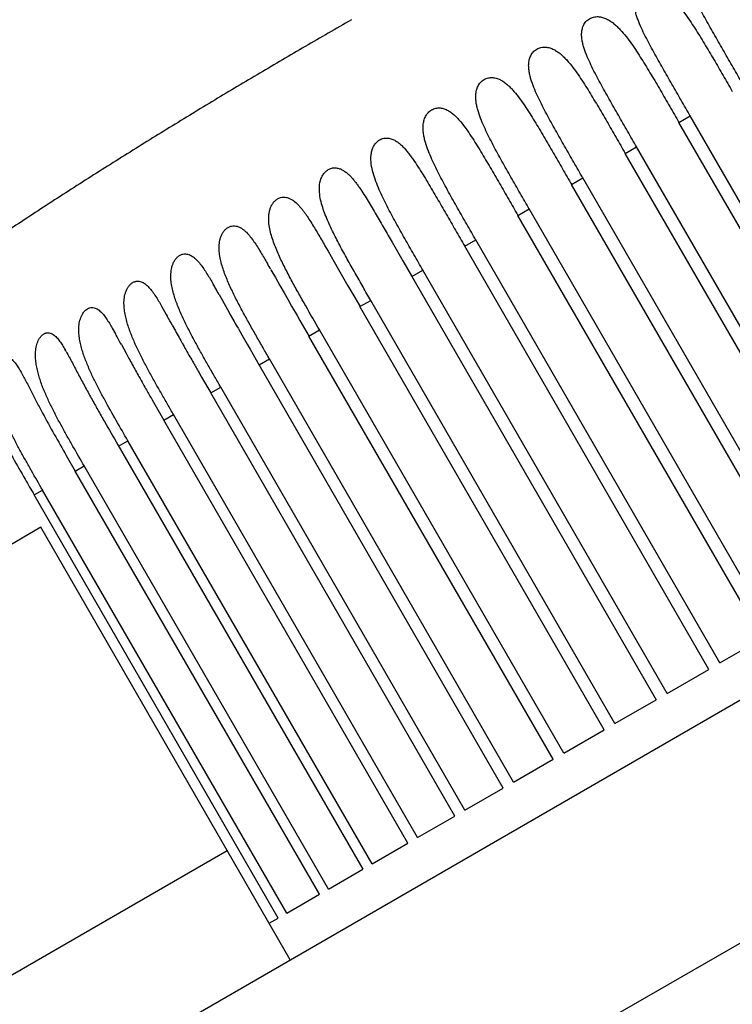
# Model space of a CAD drawing. Units: inches. Extents: x 0 to 221, y 0 to 153.
# Drawn here: x 18 to 18, y 70 to 70 of the extents above; entities that cross this region are included whole.
import ezdxf

# ---------------------------------------------------------------- set-up
doc = ezdxf.new("R2010")
doc.units = ezdxf.units.IN
doc.header["$LTSCALE"] = 1.87
doc.header["$MEASUREMENT"] = 0
doc.layers.get('0').update_dxf_attribs({"linetype": 'CONTINUOUS'})

msp = doc.modelspace()

# ---------------------------------------------------------------- linework, layer by layer
for p, q in [((21.40238, 71.57858), (14.72012, 67.72058)), ((18.43133, 70.37132), (18.43798, 70.37516)), ((18.58298, 70.12401), (18.43798, 70.37516)), ((18.57633, 70.12017), (18.43133, 70.37132)), ((18.39946, 70.35292), (18.40614, 70.35678)), ((18.54446, 70.10177), (18.39946, 70.35292)), ((18.55114, 70.10563), (18.40614, 70.35678)), ((18.36755, 70.33449), (18.37423, 70.33835)), ((18.51255, 70.08335), (18.36755, 70.33449)), ((18.51923, 70.0872), (18.37423, 70.33835)), ((18.33571, 70.31611), (18.34236, 70.31995)), ((18.48736, 70.06881), (18.34236, 70.31995)), ((18.48071, 70.06497), (18.33571, 70.31611)), ((18.26099, 70.30016), (18.26253, 70.2975)), ((18.30408, 70.29785), (18.31068, 70.30166)), ((18.45568, 70.05051), (18.31068, 70.30166)), ((18.22111, 70.29807), (18.223, 70.29477)), ((18.223, 70.29477), (18.22656, 70.28859)), ((18.26253, 70.2975), (18.2674, 70.28907)), ((18.44908, 70.0467), (18.30408, 70.29785)), ((18.22656, 70.28859), (18.22924, 70.28392)), ((18.2674, 70.28907), (18.27246, 70.28031)), ((18.18901, 70.28388), (18.19171, 70.27916)), ((18.22924, 70.28392), (18.23161, 70.2798)), ((18.27277, 70.27977), (18.27929, 70.28354)), ((18.42429, 70.03239), (18.27929, 70.28354)), ((18.19171, 70.27916), (18.1944, 70.27443)), ((18.23161, 70.2798), (18.23476, 70.27433)), ((18.27246, 70.28031), (18.27286, 70.27961)), ((18.27246, 70.28031), (18.41777, 70.02862)), ((18.1944, 70.27443), (18.19682, 70.27019)), ((18.19682, 70.27019), (18.19925, 70.26595)), ((18.23476, 70.27433), (18.23655, 70.27123)), ((18.23655, 70.27123), (18.24192, 70.26194)), ((18.15822, 70.26913), (18.1602, 70.2656)), ((18.1602, 70.2656), (18.16317, 70.26031)), ((18.19925, 70.26595), (18.20133, 70.26232)), ((18.24191, 70.26196), (18.24832, 70.26566)), ((18.39332, 70.01451), (18.24832, 70.26566)), ((18.12409, 70.26228), (18.12688, 70.25734)), ((18.16317, 70.26031), (18.16506, 70.25697)), ((18.20133, 70.26232), (18.20458, 70.25668)), ((18.38691, 70.01081), (18.24191, 70.26196)), ((18.12688, 70.25734), (18.12749, 70.25625)), ((18.16506, 70.25697), (18.16727, 70.25308)), ((18.20458, 70.25668), (18.20626, 70.25377)), ((18.20626, 70.25377), (18.21172, 70.2443)), ((18.09479, 70.24922), (18.09675, 70.24574)), ((18.13043, 70.25092), (18.13229, 70.24757)), ((18.16966, 70.24887), (18.17175, 70.24522)), ((18.21162, 70.24447), (18.21791, 70.2481)), ((18.36291, 69.99695), (18.21791, 70.2481)), ((18.17175, 70.24522), (18.1749, 70.23974)), ((18.35662, 69.99332), (18.21162, 70.24447)), ((18.10021, 70.23938), (18.10297, 70.2343)), ((18.1749, 70.23974), (18.17667, 70.23666)), ((18.17667, 70.23666), (18.18212, 70.22722)), ((18.18202, 70.22738), (18.18816, 70.23092)), ((18.33316, 69.97977), (18.18816, 70.23092)), ((18.32702, 69.97623), (18.18202, 70.22738)), ((18.1462, 70.22296), (18.14788, 70.22005)), ((18.14788, 70.22005), (18.15324, 70.21076)), ((18.15324, 70.21076), (18.15919, 70.2142)), ((18.30419, 69.96305), (18.15919, 70.2142)), ((18.11842, 70.20673), (18.12001, 70.20396)), ((18.29824, 69.95961), (18.15324, 70.21076)), ((18.12001, 70.20396), (18.12547, 70.19451)), ((18.12537, 70.19467), (18.13112, 70.19799)), ((18.27037, 69.94353), (18.12537, 70.19467)), ((18.27612, 69.94685), (18.13112, 70.19799)), ((17.00975, 69.18684), (18.7418, 70.18684)), ((18.09854, 70.17918), (18.10407, 70.18237)), ((18.24907, 69.93122), (18.10407, 70.18237)), ((18.09809, 70.17996), (18.24354, 69.92803)), ((18.06749, 70.17364), (18.07284, 70.16435)), ((18.07284, 70.16435), (18.07812, 70.16739)), ((18.22312, 69.91625), (18.07812, 70.16739)), ((18.21784, 69.9132), (18.07284, 70.16435)), ((18.04839, 70.15023), (18.0534, 70.15312)), ((18.1984, 69.90197), (18.0534, 70.15312)), ((18.19339, 69.89908), (18.04839, 70.15023)), ((18.05235, 70.131), (16.99054, 69.51797)), ((18.20053, 69.87434), (18.05235, 70.131)), ((18.45568, 70.05051), (18.48071, 70.06497)), ((18.42429, 70.03239), (18.44908, 70.0467)), ((18.39332, 70.01451), (18.41777, 70.02862)), ((18.36291, 69.99695), (18.38691, 70.01081)), ((18.33316, 69.97977), (18.35662, 69.99332)), ((18.30419, 69.96305), (18.32702, 69.97623)), ((18.27612, 69.94685), (18.29824, 69.95961)), ((18.24907, 69.93122), (18.27037, 69.94353)), ((17.51352, 69.56429), (18.16303, 69.93929)), ((18.22312, 69.91625), (18.24354, 69.92803)), ((18.1984, 69.90197), (18.21784, 69.9132)), ((18.18803, 69.89599), (18.19339, 69.89908))]:
    msp.add_line(p, q)
for centre, radius, start, end in [((17.40567, 69.83664), 0.90203, 29.72405, 29.99287), ((17.77759, 70.05755), 0.43547, 29.63504, 29.99119), ((17.40384, 69.84467), 0.86559, 29.36459, 29.64963), ((16.07251, 69.11648), 2.3499, 28.86614, 29.01445), ((20.20257, 71.40956), 2.34092, 209.60573, 209.72418), ((19.67159, 71.10092), 1.76002, 209.00283, 209.14741), ((17.68648, 70.01888), 0.46882, 28.48785, 28.94024), ((16.86068, 69.56995), 1.40875, 28.37221, 28.51607), ((19.44204, 70.97308), 1.49727, 209.15317, 209.30662), ((17.96226, 70.17596), 0.12075, 29.43085, 29.98138), ((19.47417, 70.99111), 1.53411, 209.30666, 209.46626), ((19.6012, 71.06296), 1.68006, 209.46835, 209.63705), ((19.13499, 70.79499), 1.1745, 208.51526, 208.68683), ((19.06411, 70.75623), 1.09372, 208.68762, 208.90218), ((19.8743, 71.2183), 1.99424, 209.63628, 209.75389), ((19.04969, 70.74834), 1.07727, 208.90552, 209.12611), ((19.12004, 70.78754), 1.15781, 209.12608, 209.33056), ((20.45778, 71.55203), 2.66642, 209.7575, 209.89735), ((19.25717, 70.86465), 1.31513, 209.33287, 209.55326), ((19.49697, 71.00057), 1.59078, 209.55189, 209.69531), ((19.98884, 71.28127), 2.15711, 209.69996, 209.87701), ((22.7171, 72.84793), 5.39207, 209.90652, 210.0206)]:
    msp.add_arc(centre, radius, start, end)
for points, knots in [([(18.46971, 70.39327), (18.46788, 70.39643), (18.46424, 70.40274), (18.45968, 70.41064), (18.45605, 70.41695), (18.45333, 70.42169), (18.45063, 70.42643), (18.44795, 70.43118), (18.44533, 70.43592), (18.44279, 70.44068), (18.4404, 70.44545), (18.43862, 70.44947), (18.43742, 70.45272), (18.43668, 70.45516), (18.43616, 70.45761), (18.43592, 70.46008), (18.43607, 70.46254), (18.43674, 70.46494), (18.43787, 70.46674), (18.43911, 70.46795), (18.44022, 70.4687), (18.44145, 70.46929), (18.44276, 70.46968), (18.44413, 70.46987), (18.44594, 70.4699), (18.44817, 70.46953), (18.45069, 70.46863), (18.45302, 70.46737), (18.45519, 70.46586), (18.45723, 70.46417), (18.45978, 70.46171), (18.46274, 70.45837), (18.46603, 70.45411), (18.46915, 70.44968), (18.47215, 70.44515), (18.47507, 70.44054), (18.47887, 70.43433), (18.48353, 70.4265), (18.48903, 70.41705), (18.49267, 70.41074), (18.4945, 70.40758)], [0, 0, 0, 0, 0.06359, 0.127177, 0.158962, 0.190732, 0.222471, 0.254151, 0.285721, 0.317099, 0.348169, 0.378746, 0.393777, 0.408589, 0.423157, 0.437492, 0.45167, 0.465906, 0.480553, 0.48814, 0.495919, 0.503832, 0.511802, 0.519791, 0.527738, 0.543407, 0.558864, 0.574213, 0.589539, 0.604903, 0.620327, 0.651379, 0.682685, 0.714181, 0.745805, 0.777511, 0.809261, 0.872823, 0.93641, 1, 1, 1, 1]), ([(18.43808, 70.37499), (18.43626, 70.37815), (18.43261, 70.38445), (18.42807, 70.39234), (18.42445, 70.39866), (18.42174, 70.4034), (18.41906, 70.40815), (18.41641, 70.4129), (18.41382, 70.41766), (18.41133, 70.42244), (18.40901, 70.42724), (18.40729, 70.4313), (18.40615, 70.43458), (18.40546, 70.43705), (18.40499, 70.43954), (18.4048, 70.44204), (18.405, 70.44453), (18.40572, 70.44697), (18.40688, 70.4488), (18.40813, 70.45003), (18.40923, 70.45081), (18.41046, 70.45142), (18.41178, 70.45182), (18.41313, 70.45203), (18.41493, 70.45206), (18.41714, 70.4517), (18.41963, 70.45079), (18.42192, 70.44952), (18.42406, 70.448), (18.42605, 70.44629), (18.42856, 70.44381), (18.43147, 70.44044), (18.43471, 70.43616), (18.43779, 70.43172), (18.44075, 70.42717), (18.44364, 70.42256), (18.44743, 70.41635), (18.45206, 70.40852), (18.45756, 70.39907), (18.4612, 70.39277), (18.46302, 70.38961)], [0, 0, 0, 0, 0.063544, 0.127084, 0.158846, 0.190593, 0.22231, 0.25397, 0.285523, 0.316894, 0.347975, 0.378603, 0.393687, 0.408581, 0.423272, 0.437784, 0.452202, 0.466733, 0.481677, 0.489385, 0.497248, 0.505208, 0.513183, 0.52114, 0.529032, 0.544542, 0.559827, 0.575019, 0.590214, 0.605472, 0.620812, 0.651746, 0.682976, 0.71442, 0.746006, 0.77768, 0.809404, 0.872916, 0.936456, 1, 1, 1, 1]), ([(18.40624, 70.35661), (18.40442, 70.35977), (18.40078, 70.36607), (18.39533, 70.37554), (18.39082, 70.38345), (18.38726, 70.38979), (18.38464, 70.39456), (18.38208, 70.39934), (18.37964, 70.40415), (18.37737, 70.40899), (18.37572, 70.41308), (18.37464, 70.4164), (18.37401, 70.4189), (18.37359, 70.42142), (18.37346, 70.42396), (18.37373, 70.42649), (18.37451, 70.42895), (18.3757, 70.4308), (18.37697, 70.43205), (18.37809, 70.43283), (18.37933, 70.43344), (18.38064, 70.43384), (18.38199, 70.43404), (18.38377, 70.43407), (18.38595, 70.43369), (18.38839, 70.43274), (18.39064, 70.43145), (18.39273, 70.4299), (18.39468, 70.42816), (18.39714, 70.42565), (18.39998, 70.42225), (18.40317, 70.41794), (18.4062, 70.41347), (18.40913, 70.40891), (18.412, 70.40428), (18.41576, 70.39805), (18.42039, 70.39021), (18.42587, 70.38077), (18.42951, 70.37446), (18.43134, 70.3713)], [0, 0, 0, 0, 0.063515, 0.127026, 0.190507, 0.222211, 0.25386, 0.285406, 0.316779, 0.347879, 0.378564, 0.393703, 0.40868, 0.423492, 0.438176, 0.452824, 0.467634, 0.482856, 0.490671, 0.498603, 0.506587, 0.514541, 0.522442, 0.53025, 0.545561, 0.56065, 0.575676, 0.590738, 0.605895, 0.621159, 0.651992, 0.683163, 0.714569, 0.74613, 0.777785, 0.809491, 0.872974, 0.936485, 1, 1, 1, 1]), ([(18.23684, 70.43223), (18.23225, 70.42958), (18.22307, 70.42429), (18.20492, 70.41376), (18.18243, 70.40058), (18.15559, 70.38456), (18.12878, 70.36825), (18.10203, 70.35167), (18.07543, 70.33485), (18.04903, 70.3178), (18.02283, 70.30048), (17.99684, 70.28284), (17.97115, 70.26477), (17.95003, 70.24928), (17.93342, 70.23652), (17.92115, 70.22672), (17.90909, 70.21664), (17.89732, 70.20622), (17.88595, 70.19536), (17.8752, 70.18388), (17.86697, 70.17367), (17.86109, 70.16499), (17.85714, 70.15819), (17.85378, 70.15107), (17.85116, 70.14364), (17.84948, 70.13595), (17.84902, 70.13072), (17.84896, 70.1281)], [0, 0, 0, 0, 0.031625, 0.063217, 0.125228, 0.187194, 0.249747, 0.312446, 0.375023, 0.437516, 0.499982, 0.562452, 0.624938, 0.68744, 0.718685, 0.749929, 0.78118, 0.812444, 0.843723, 0.87498, 0.906228, 0.921854, 0.937484, 0.953134, 0.968766, 0.984381, 1, 1, 1, 1]), ([(18.37432, 70.3382), (18.3725, 70.34135), (18.36885, 70.34766), (18.36341, 70.35713), (18.35892, 70.36504), (18.35539, 70.3714), (18.35279, 70.37618), (18.35026, 70.38098), (18.34786, 70.38581), (18.34566, 70.39069), (18.34407, 70.39482), (18.34305, 70.39817), (18.34246, 70.4007), (18.3421, 70.40325), (18.34203, 70.40582), (18.34235, 70.40838), (18.34318, 70.41087), (18.34441, 70.41274), (18.3457, 70.414), (18.34682, 70.41478), (18.34805, 70.41539), (18.34936, 70.41579), (18.35069, 70.41598), (18.35245, 70.41599), (18.3546, 70.41559), (18.35699, 70.41462), (18.35919, 70.41329), (18.36123, 70.41171), (18.36313, 70.40995), (18.36553, 70.40741), (18.36832, 70.40397), (18.37144, 70.39963), (18.37443, 70.39514), (18.37733, 70.39055), (18.38017, 70.38591), (18.38391, 70.37968), (18.38852, 70.37183), (18.394, 70.36238), (18.39764, 70.35607), (18.39946, 70.35292)], [0, 0, 0, 0, 0.063505, 0.127007, 0.19048, 0.222181, 0.253829, 0.285378, 0.316764, 0.347898, 0.378656, 0.393858, 0.408925, 0.423863, 0.438719, 0.453589, 0.468654, 0.484112, 0.492007, 0.499979, 0.507958, 0.515865, 0.523683, 0.531389, 0.546471, 0.561349, 0.576202, 0.591132, 0.606191, 0.621384, 0.652128, 0.683251, 0.714631, 0.746176, 0.777822, 0.809521, 0.872993, 0.936495, 1, 1, 1, 1]), ([(18.34246, 70.31979), (18.34064, 70.32295), (18.33699, 70.32926), (18.33155, 70.33874), (18.32707, 70.34668), (18.32355, 70.35305), (18.32097, 70.35785), (18.31848, 70.36268), (18.31612, 70.36754), (18.31397, 70.37246), (18.31244, 70.37663), (18.31149, 70.38002), (18.31095, 70.38258), (18.31064, 70.38516), (18.31063, 70.38776), (18.31102, 70.39035), (18.31176, 70.39243), (18.31266, 70.39397), (18.3135, 70.39505), (18.3145, 70.39599), (18.31563, 70.39677), (18.31687, 70.39736), (18.31816, 70.39774), (18.31948, 70.39791), (18.32122, 70.39789), (18.32332, 70.39745), (18.32565, 70.39642), (18.32779, 70.39505), (18.32977, 70.39343), (18.33162, 70.39163), (18.33396, 70.38905), (18.33668, 70.38556), (18.33975, 70.38118), (18.34269, 70.37666), (18.34556, 70.37205), (18.34838, 70.36739), (18.3521, 70.36113), (18.3567, 70.35326), (18.36218, 70.3438), (18.36582, 70.33749), (18.36765, 70.33433)], [0, 0, 0, 0, 0.063511, 0.127019, 0.190499, 0.222205, 0.25386, 0.285422, 0.31683, 0.348006, 0.378845, 0.394113, 0.409273, 0.424338, 0.439362, 0.454444, 0.469745, 0.477544, 0.48544, 0.493391, 0.501373, 0.509312, 0.517134, 0.524838, 0.532411, 0.547226, 0.561876, 0.576557, 0.591363, 0.606336, 0.62147, 0.652148, 0.683243, 0.714612, 0.746155, 0.777801, 0.809503, 0.872981, 0.936489, 1, 1, 1, 1]), ([(18.31077, 70.30149), (18.30895, 70.30465), (18.30531, 70.31096), (18.29987, 70.32043), (18.29541, 70.32836), (18.29192, 70.33475), (18.28937, 70.33956), (18.28691, 70.3444), (18.28459, 70.34928), (18.2825, 70.35422), (18.28102, 70.35842), (18.28012, 70.36183), (18.27962, 70.36442), (18.27935, 70.36702), (18.27938, 70.36965), (18.2798, 70.37226), (18.28056, 70.37436), (18.28146, 70.37592), (18.2823, 70.377), (18.28329, 70.37796), (18.28441, 70.37874), (18.28563, 70.37934), (18.2869, 70.37973), (18.2882, 70.3799), (18.2899, 70.37988), (18.29196, 70.37942), (18.29424, 70.37837), (18.29632, 70.37698), (18.29825, 70.37534), (18.30005, 70.37352), (18.30233, 70.3709), (18.30499, 70.36739), (18.30799, 70.36298), (18.31089, 70.35844), (18.31372, 70.35382), (18.31651, 70.34915), (18.31928, 70.34445), (18.32204, 70.33974), (18.3257, 70.33344), (18.33026, 70.32556), (18.3339, 70.31925), (18.33572, 70.3161)], [0, 0, 0, 0, 0.063541, 0.127079, 0.19059, 0.222313, 0.253988, 0.285577, 0.317025, 0.348262, 0.379206, 0.394553, 0.409814, 0.425012, 0.440201, 0.455473, 0.470967, 0.478842, 0.486796, 0.494769, 0.502733, 0.510615, 0.518344, 0.525927, 0.533367, 0.547911, 0.56233, 0.576832, 0.591508, 0.606389, 0.62146, 0.652069, 0.683136, 0.714499, 0.746046, 0.777702, 0.809416, 0.841161, 0.872922, 0.936459, 1, 1, 1, 1]), ([(18.27938, 70.28338), (18.27756, 70.28654), (18.27391, 70.29284), (18.26848, 70.30232), (18.26403, 70.31026), (18.26057, 70.31666), (18.25803, 70.32148), (18.25561, 70.32634), (18.25334, 70.33124), (18.25129, 70.33622), (18.2496, 70.34128), (18.24845, 70.34646), (18.24826, 70.35091), (18.24887, 70.3544), (18.24965, 70.35652), (18.25057, 70.35808), (18.25141, 70.35917), (18.25239, 70.36012), (18.25351, 70.36091), (18.25471, 70.3615), (18.25637, 70.36199), (18.25849, 70.36209), (18.26091, 70.36149), (18.26312, 70.36041), (18.26514, 70.35898), (18.26701, 70.3573), (18.26876, 70.35545), (18.27041, 70.35348), (18.272, 70.3514), (18.27405, 70.34853), (18.2765, 70.34481), (18.27935, 70.34024), (18.28215, 70.3356), (18.28491, 70.33092), (18.28767, 70.32621), (18.29041, 70.32149), (18.29406, 70.31519), (18.29861, 70.30731), (18.30226, 70.301), (18.30408, 70.29785)], [0, 0, 0, 0, 0.063595, 0.127188, 0.190755, 0.222508, 0.254217, 0.285845, 0.317344, 0.348655, 0.379713, 0.410487, 0.441114, 0.456566, 0.472232, 0.480172, 0.488163, 0.496136, 0.504054, 0.511845, 0.519446, 0.534114, 0.548357, 0.562535, 0.576864, 0.591423, 0.606229, 0.621252, 0.636462, 0.651824, 0.682887, 0.714263, 0.745832, 0.777513, 0.809253, 0.841025, 0.872813, 0.936405, 1, 1, 1, 1]), ([(18.24842, 70.26549), (18.24684, 70.26822), (18.24369, 70.27368), (18.23899, 70.28188), (18.23435, 70.29011), (18.22983, 70.2984), (18.22623, 70.30539), (18.22356, 70.31106), (18.22172, 70.31535), (18.22008, 70.31971), (18.21874, 70.32414), (18.21785, 70.32867), (18.21765, 70.33329), (18.21836, 70.33714), (18.21952, 70.33963), (18.22041, 70.34094), (18.22118, 70.34184), (18.22205, 70.34263), (18.22302, 70.34329), (18.22404, 70.3438), (18.22544, 70.34425), (18.22689, 70.34439), (18.22829, 70.34424), (18.22964, 70.34392), (18.23125, 70.34326), (18.23303, 70.34216), (18.23468, 70.34083), (18.23622, 70.33933), (18.23769, 70.3377), (18.23909, 70.33598), (18.24043, 70.33418), (18.24219, 70.3317), (18.24429, 70.32849), (18.24674, 70.32455), (18.24915, 70.32054), (18.25233, 70.31514), (18.25627, 70.30834), (18.25942, 70.30289), (18.26099, 70.30016)], [0, 0, 0, 0, 0.063843, 0.127685, 0.191514, 0.255295, 0.318929, 0.350631, 0.382213, 0.413633, 0.444862, 0.475909, 0.5069, 0.538184, 0.5541, 0.562128, 0.570142, 0.578092, 0.585947, 0.593651, 0.601159, 0.615645, 0.62271, 0.629706, 0.643646, 0.657693, 0.671972, 0.686506, 0.701287, 0.716285, 0.731469, 0.746805, 0.777834, 0.8092, 0.840788, 0.872517, 0.936198, 1, 1, 1, 1]), ([(18.218, 70.24793), (18.21523, 70.25274), (18.21107, 70.25994), (18.2056, 70.26959), (18.20226, 70.27566), (18.19965, 70.28054), (18.1971, 70.28545), (18.19466, 70.29041), (18.19244, 70.29545), (18.19091, 70.29927), (18.18957, 70.30314), (18.18849, 70.30708), (18.18778, 70.3111), (18.18762, 70.3145), (18.18787, 70.31722), (18.18829, 70.31924), (18.18896, 70.3212), (18.18978, 70.32274), (18.19061, 70.32387), (18.1913, 70.32464), (18.19207, 70.32532), (18.19316, 70.32607), (18.19464, 70.32674), (18.19651, 70.32701), (18.19832, 70.32682), (18.20002, 70.32624), (18.2016, 70.32539), (18.20358, 70.32396), (18.20536, 70.32221), (18.20701, 70.32029), (18.20822, 70.31877), (18.20938, 70.31718), (18.21089, 70.315), (18.21272, 70.31218), (18.21486, 70.30872), (18.21766, 70.30402), (18.21973, 70.30045), (18.22111, 70.29807)], [0, 0, 0, 0, 0.128247, 0.192364, 0.256456, 0.288481, 0.32048, 0.38433, 0.416144, 0.447851, 0.479432, 0.510876, 0.542212, 0.573549, 0.58931, 0.605167, 0.621163, 0.637236, 0.645288, 0.653282, 0.661179, 0.668953, 0.683949, 0.69823, 0.712048, 0.725715, 0.739465, 0.753433, 0.78215, 0.796905, 0.811875, 0.827035, 0.84235, 0.873352, 0.904716, 0.936328, 1, 1, 1, 1]), ([(18.18822, 70.23081), (18.18692, 70.23306), (18.18432, 70.23757), (18.18043, 70.24435), (18.17658, 70.25114), (18.1728, 70.25798), (18.16913, 70.26487), (18.16623, 70.27068), (18.16407, 70.27539), (18.16255, 70.27896), (18.16117, 70.28257), (18.15997, 70.28624), (18.159, 70.28996), (18.15835, 70.29375), (18.15815, 70.2976), (18.15851, 70.30082), (18.15922, 70.30332), (18.16, 70.30512), (18.16106, 70.30677), (18.16237, 70.30817), (18.16367, 70.30905), (18.16477, 70.30953), (18.16588, 70.30984), (18.16728, 70.30995), (18.16891, 70.30968), (18.17044, 70.30908), (18.17186, 70.30825), (18.17319, 70.30723), (18.17489, 70.30566), (18.17683, 70.30341), (18.17898, 70.30048), (18.18103, 70.29738), (18.1837, 70.29307), (18.18563, 70.28977), (18.18691, 70.28755)], [0, 0, 0, 0, 0.064347, 0.128694, 0.193036, 0.257362, 0.321639, 0.385805, 0.417813, 0.44975, 0.481598, 0.513349, 0.545003, 0.576593, 0.608217, 0.640043, 0.656118, 0.672246, 0.688347, 0.704149, 0.71937, 0.726707, 0.733833, 0.7476, 0.760998, 0.774359, 0.787884, 0.801682, 0.815786, 0.844852, 0.874867, 0.905569, 0.936751, 1, 1, 1, 1]), ([(18.15929, 70.21403), (18.15804, 70.21619), (18.15555, 70.22051), (18.15183, 70.22699), (18.14814, 70.23349), (18.14452, 70.24002), (18.14101, 70.24661), (18.13765, 70.25327), (18.13457, 70.26004), (18.13235, 70.26582), (18.13092, 70.27054), (18.1301, 70.27414), (18.12958, 70.2778), (18.12951, 70.2815), (18.12993, 70.28459), (18.13066, 70.28698), (18.13142, 70.28869), (18.13226, 70.28999), (18.13306, 70.29093), (18.13391, 70.29175), (18.13486, 70.29241), (18.13589, 70.29288), (18.13691, 70.29318), (18.1382, 70.29331), (18.13972, 70.29308), (18.14114, 70.29254), (18.14247, 70.29176), (18.14372, 70.2908), (18.1453, 70.28932), (18.14712, 70.28719), (18.14913, 70.2844), (18.15106, 70.28144), (18.15292, 70.27836), (18.15414, 70.27627), (18.15475, 70.27522)], [0, 0, 0, 0, 0.064563, 0.129125, 0.193684, 0.258231, 0.322743, 0.387176, 0.451447, 0.515461, 0.547365, 0.579211, 0.611043, 0.642955, 0.675076, 0.69126, 0.707428, 0.723477, 0.731377, 0.739129, 0.754072, 0.761243, 0.768191, 0.78157, 0.794594, 0.807599, 0.820819, 0.834351, 0.848238, 0.876977, 0.906788, 0.937375, 0.968501, 1, 1, 1, 1]), ([(18.13121, 70.19784), (18.13001, 70.19992), (18.12761, 70.20408), (18.12402, 70.21033), (18.12046, 70.2166), (18.11697, 70.22291), (18.11358, 70.22926), (18.11032, 70.23568), (18.10731, 70.2422), (18.1051, 70.24776), (18.10363, 70.2523), (18.10271, 70.25575), (18.10204, 70.25926), (18.10169, 70.26282), (18.10179, 70.26641), (18.10234, 70.26938), (18.10316, 70.27164), (18.10398, 70.27324), (18.10484, 70.27443), (18.10563, 70.27527), (18.10627, 70.27581), (18.10694, 70.27626), (18.10764, 70.27662), (18.10835, 70.27688), (18.10931, 70.27709), (18.11051, 70.27712), (18.11189, 70.2768), (18.11319, 70.2762), (18.1144, 70.2754), (18.11554, 70.27444), (18.117, 70.27296), (18.11868, 70.27086), (18.12055, 70.26814), (18.12235, 70.26526), (18.12351, 70.26328), (18.12409, 70.26228)], [0, 0, 0, 0, 0.064784, 0.129569, 0.194351, 0.259123, 0.32387, 0.388558, 0.453127, 0.517508, 0.549622, 0.581689, 0.613737, 0.645824, 0.678031, 0.710412, 0.726647, 0.742747, 0.758553, 0.76624, 0.773731, 0.781011, 0.788062, 0.794879, 0.801481, 0.81427, 0.826838, 0.839538, 0.852553, 0.865954, 0.879758, 0.90842, 0.938219, 0.968829, 1, 1, 1, 1]), ([(18.1041, 70.18231), (18.10177, 70.18634), (18.09711, 70.19441), (18.0914, 70.20455), (18.08701, 70.21276), (18.08385, 70.21898), (18.0814, 70.22425), (18.0796, 70.22853), (18.07835, 70.23177), (18.07723, 70.23506), (18.07627, 70.23839), (18.0755, 70.24177), (18.075, 70.24521), (18.07485, 70.24869), (18.07509, 70.2516), (18.07557, 70.25388), (18.07626, 70.25608), (18.07731, 70.25813), (18.07875, 70.25981), (18.07998, 70.26075), (18.08131, 70.26134), (18.08267, 70.26154), (18.084, 70.26138), (18.08525, 70.26091), (18.08641, 70.26022), (18.0875, 70.25936), (18.08853, 70.25835), (18.08986, 70.25684), (18.0914, 70.25474), (18.09313, 70.25204), (18.09424, 70.25017), (18.09479, 70.24922)], [0, 0, 0, 0, 0.130056, 0.260098, 0.325097, 0.390052, 0.454919, 0.487305, 0.519653, 0.55196, 0.584234, 0.616492, 0.648768, 0.681124, 0.71361, 0.729894, 0.746172, 0.778048, 0.793267, 0.807591, 0.820929, 0.83344, 0.845602, 0.857792, 0.870317, 0.883264, 0.896675, 0.91052, 0.939316, 0.969255, 1, 1, 1, 1]), ([(18.07822, 70.16723), (18.07595, 70.17116), (18.07254, 70.17706), (18.06806, 70.18495), (18.06476, 70.19091), (18.06155, 70.19691), (18.05846, 70.20297), (18.05557, 70.20912), (18.05341, 70.21436), (18.0519, 70.21862), (18.0509, 70.22186), (18.05008, 70.22514), (18.04947, 70.22848), (18.04915, 70.23186), (18.04918, 70.23527), (18.04959, 70.23809), (18.05021, 70.24027), (18.05083, 70.24183), (18.05162, 70.24327), (18.05243, 70.24433), (18.05316, 70.24505), (18.05373, 70.24551), (18.05432, 70.24588), (18.05494, 70.24617), (18.05556, 70.24637), (18.05638, 70.2465), (18.05742, 70.24645), (18.0586, 70.24609), (18.05971, 70.24547), (18.06075, 70.24467), (18.06173, 70.24372), (18.06265, 70.24266), (18.06386, 70.2411), (18.06527, 70.23898), (18.06633, 70.23721), (18.06685, 70.2363)], [0, 0, 0, 0, 0.13052, 0.195779, 0.261032, 0.326271, 0.391476, 0.456617, 0.521655, 0.554134, 0.58659, 0.619032, 0.65149, 0.684001, 0.716597, 0.749248, 0.765539, 0.781659, 0.797433, 0.812606, 0.81986, 0.826853, 0.833579, 0.84004, 0.84625, 0.85226, 0.863962, 0.875642, 0.887661, 0.900174, 0.913206, 0.92675, 0.940735, 0.969816, 1, 1, 1, 1]), ([(18.06743, 70.23529), (18.06805, 70.23418), (18.06928, 70.23194), (18.07171, 70.22737), (18.07475, 70.22157), (18.07848, 70.2146), (18.08231, 70.20763), (18.0862, 70.20069), (18.09145, 70.19146), (18.09543, 70.18456), (18.09809, 70.17996)], [0, 0, 0, 0, 0.060216, 0.121412, 0.245489, 0.370708, 0.496389, 0.62224, 0.748149, 1, 1, 1, 1]), ([(18.05349, 70.15297), (18.05127, 70.15681), (18.04794, 70.16256), (18.04357, 70.17028), (18.04035, 70.17609), (18.03721, 70.18195), (18.03419, 70.18787), (18.03135, 70.19388), (18.02879, 70.2), (18.02662, 70.20627), (18.0253, 70.21164), (18.02471, 70.21603), (18.02457, 70.21936), (18.0248, 70.22268), (18.0254, 70.22538), (18.02616, 70.22742), (18.02688, 70.22884), (18.02775, 70.23008), (18.02876, 70.23108), (18.02971, 70.23168), (18.03049, 70.23198), (18.03125, 70.23215), (18.03222, 70.23214), (18.03333, 70.23182), (18.03437, 70.23125), (18.03534, 70.23049), (18.03626, 70.22958), (18.03713, 70.22856), (18.03796, 70.22743), (18.03905, 70.22582), (18.03982, 70.22455), (18.04031, 70.22369)], [0, 0, 0, 0, 0.131037, 0.196555, 0.262068, 0.32757, 0.393048, 0.458478, 0.523833, 0.589105, 0.654345, 0.68702, 0.719763, 0.752548, 0.785164, 0.801232, 0.816886, 0.831889, 0.845874, 0.858701, 0.864713, 0.870496, 0.881675, 0.892836, 0.904369, 0.916485, 0.929191, 0.942478, 0.95627, 0.970498, 1, 1, 1, 1]), ([(18.04031, 70.22369), (18.04088, 70.22272), (18.04197, 70.22073), (18.04357, 70.21769), (18.04516, 70.21458), (18.04731, 70.21038), (18.05003, 70.2051), (18.05452, 70.19664), (18.06032, 70.18614), (18.06509, 70.1778), (18.06749, 70.17364)], [0, 0, 0, 0, 0.059025, 0.119472, 0.180868, 0.242892, 0.368084, 0.494085, 0.746912, 1, 1, 1, 1]), ([(18.01556, 70.21094), (18.01612, 70.20995), (18.01721, 70.20792), (18.01878, 70.2048), (18.02037, 70.2016), (18.02251, 70.19727), (18.02524, 70.19183), (18.02978, 70.18313), (18.03569, 70.17234), (18.04058, 70.16379), (18.04303, 70.15951)], [0, 0, 0, 0, 0.058395, 0.118539, 0.179808, 0.241805, 0.367091, 0.493266, 0.746498, 1, 1, 1, 1])]:
    msp.add_open_spline(points, degree=3, knots=knots)

doc.saveas('drawing.dxf')
